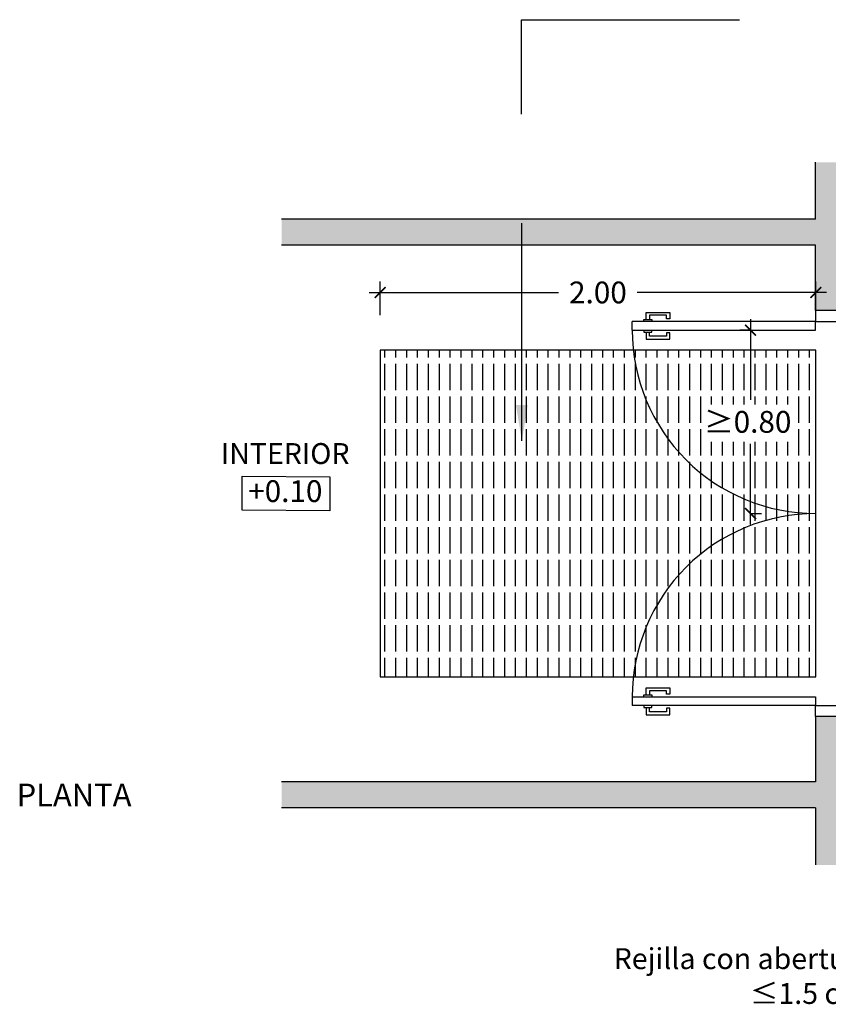
# Model space of a CAD drawing. Units: millimetres. Extents: x -2.6 to 4.9, y 0.9 to 11.2.
# Drawn here: x -2.6 to 1.1, y 0.9 to 5.4 of the extents above; entities that cross this region are included whole.
import ezdxf

# ---------------------------------------------------------------- set-up
doc = ezdxf.new("R2010")
doc.units = ezdxf.units.MM
doc.linetypes.add('LÍNEAS_OCULTAS2', pattern=[0.1875, 0.125, -0.0625])
doc.layers.add('Cotas', color=3, linetype='Continuous')
doc.styles.add('ARIAL', font='arial.ttf', dxfattribs={"height": 0.12})
doc.styles.add('Directriz', font='verdana.ttf', dxfattribs={"height": 0.144})
doc.styles.get("Standard").update_dxf_attribs({"font": 'arial.ttf'})
doc.styles.add('Títulos', font='verdana.ttf', dxfattribs={"height": 0.225})
doc.dimstyles.new('1-50', dxfattribs={"dimtxt": 0.08, "dimasz": 0.05, "dimexe": 0.05, "dimexo": 0.16, "dimgap": 0.05, "dimtad": 0, "dimtih": 1, "dimtoh": 1, "dimzin": 0, "dimdsep": 46, "dimtxsty": 'ARIAL', "dimblk1": 'ARCHTICK', "dimblk2": 'ARCHTICK', "dimsah": 1, "dimcen": 0.05, "dimdle": 0.05, "dimclrd": 256, "dimclre": 256, "dimclrt": 4, "dimadec": 0, "dimazin": 0, "dimtfac": 1, "dimtmove": 0, "dimatfit": 3, "dimldrblk": 'ARCHTICK', "dimfxl": 0.44, "dimfxlon": 1, "dimtolj": 1, "dimtzin": 0, "dimarcsym": 0})
doc.dimstyles.new('directriz', dxfattribs={"dimscale": 0.075, "dimtxt": 0.144, "dimasz": 2.2, "dimexe": 1.5, "dimexo": 3, "dimgap": 0.75, "dimtad": 0, "dimtih": 1, "dimtoh": 1, "dimzin": 0, "dimdsep": 46, "dimtxsty": 'Directriz', "dimblk": 'ARCHTICK', "dimcen": 2.5, "dimdle": 1.5, "dimclrd": 256, "dimclre": 256, "dimclrt": 4, "dimadec": 0, "dimazin": 0, "dimtfac": 1, "dimtmove": 0, "dimatfit": 3, "dimfxl": 0.44, "dimtolj": 1, "dimtzin": 0, "dimarcsym": 0})

# ---------------------------------------------------------------- blocks, each defined once
blk = doc.blocks.new('_ArchTick')
at = {"color": 0, "linetype": 'ByBlock', "const_width": 0.15}
blk.add_lwpolyline([(-0.5, -0.5), (0.5, 0.5)], dxfattribs=at)
blk = doc.blocks.new('*D8')
at = {"layer": 'Cotas', "lineweight": -2, "transparency": 16777216}
for p, q in [((0.7134, 3.9973), (0.7134, 3.6274)), ((0.7134, 3.9473), (0.6634, 3.9473)), ((0.7134, 3.0554), (0.7134, 3.4253)), ((0.7134, 3.1054), (0.7634, 3.1054))]:
    blk.add_line(p, q, dxfattribs=at)
at = {"layer": 'DEFPOINTS', "color": 0, "transparency": 16777216}
for p in [(0.7134, 3.9473), (0.7134, 3.9473), (0.7126, 3.1054)]:
    blk.add_point(p, dxfattribs=at)
at = {"layer": 'Cotas', "lineweight": -2, "transparency": 16777216, "xscale": 0.05, "yscale": 0.05, "zscale": 0.05}
for p, rotation in [((0.7134, 3.9473), 90), ((0.7134, 3.1054), 270)]:
    blk.add_blockref('_ArchTick', p, dxfattribs=dict(at, rotation=rotation))
at = {"layer": 'Cotas', "color": 4, "transparency": 16777216, "insert": (0.6999, 3.5263), "char_height": 0.11, "attachment_point": 5}
blk.add_mtext('\\A1;{\\H0.90909x;≥0.80}', dxfattribs=at)
blk = doc.blocks.new('*D10')
at = {"layer": 'Cotas', "lineweight": -2, "transparency": 16777216}
for p, q in [((-0.9875, 4.0155), (-0.9875, 4.1704)), ((1.0125, 4.0155), (1.0125, 4.1704)), ((-1.0375, 4.1204), (-0.168, 4.1204)), ((1.0625, 4.1204), (0.1931, 4.1204))]:
    blk.add_line(p, q, dxfattribs=at)
at = {"layer": 'DEFPOINTS', "color": 0, "transparency": 16777216}
for p in [(-0.9875, 4.1204), (-0.9875, 3.8555), (1.0125, 3.8555)]:
    blk.add_point(p, dxfattribs=at)
at = {"layer": 'Cotas', "lineweight": -2, "transparency": 16777216, "xscale": 0.05, "yscale": 0.05, "zscale": 0.05, "rotation": 180}
blk.add_blockref('_ArchTick', (-0.9875, 4.1204), dxfattribs=at)
at = {"layer": 'Cotas', "lineweight": -2, "transparency": 16777216, "xscale": 0.05, "yscale": 0.05, "zscale": 0.05}
blk.add_blockref('_ArchTick', (1.0125, 4.1204), dxfattribs=at)
at = {"layer": 'Cotas', "color": 4, "transparency": 16777216, "insert": (0.0125, 4.1204), "char_height": 0.12, "attachment_point": 5, "style": 'ARIAL'}
blk.add_mtext('\\A1;{\\H0.83333x;2.00}', dxfattribs=at)

msp = doc.modelspace()

# ---------------------------------------------------------------- hatches: boundary and pattern name
h = msp.add_hatch(color=253)
h.dxf.hatch_style = 1
h.paths.add_polyline_path([(1.0118, 4.0373), (1.0118, 4.3373), (-1.4398, 4.3373), (-1.4398, 4.4573), (1.0118, 4.4573), (1.0118, 4.7185), (1.1318, 4.7185), (1.1318, 4.4573), (4.0809, 4.4573), (4.0807, 4.3373), (1.1318, 4.3373), (1.1318, 4.0373)])
h = msp.add_hatch()
h.set_pattern_fill('ACAD_ISO02W100', color=253, scale=0.01, angle=90)
h.set_pattern_definition([(90, (-4.415566, -15.22753), (-0.05, 3e-18), [0.12, -0.03])])
h.paths.add_polyline_path([(0.7635, 2.5022), (0.7635, 2.8633)], flags=16)
h.paths.add_polyline_path([(0.8886, 3.4339), (0.501, 3.4339), (0.501, 3.6061), (0.8886, 3.6061)], flags=16)
h.paths.add_polyline_path([(-0.9875, 3.8555), (-0.9875, 2.3555), (1.0125, 2.3555), (1.0125, 3.8555)])
h = msp.add_hatch(color=253)
h.dxf.hatch_style = 1
h.paths.add_polyline_path([(1.0118, 2.1736), (1.0118, 1.8736), (-1.4398, 1.8736), (-1.4398, 1.7536), (1.0118, 1.7536), (1.0118, 1.4924), (1.1318, 1.4924), (1.1318, 1.7536), (4.1275, 1.7543), (4.1275, 1.8736), (1.1318, 1.8736), (1.1318, 2.1736)])

# ---------------------------------------------------------------- linework, layer by layer
at = {"color": 4}
for p, q in [((0.2342, 3.9964), (0.2342, 4.029)), ((0.2342, 4.029), (0.3428, 4.029)), ((0.3428, 4.029), (0.3428, 3.9994)), ((1.0118, 3.9873), (0.1702, 3.9872)), ((0.1702, 3.9472), (0.1702, 3.9872)), ((0.3279, 4.0154), (0.2491, 4.0154)), ((0.2491, 4.0154), (0.2491, 3.9964)), ((0.3279, 3.9995), (0.3279, 4.0154)), ((0.3428, 3.9994), (0.3279, 3.9995)), ((1.0118, 3.9473), (1.0118, 3.9873)), ((0.1702, 3.9472), (1.0118, 3.9473)), ((0.2342, 3.9381), (0.2342, 3.9054)), ((0.2491, 3.9191), (0.2491, 3.9381)), ((0.3279, 3.935), (0.3279, 3.9191)), ((0.3428, 3.935), (0.3279, 3.935)), ((0.3428, 3.9054), (0.3428, 3.935)), ((0.2342, 3.9054), (0.3428, 3.9054)), ((0.3279, 3.9191), (0.2491, 3.9191)), ((0.2342, 2.2728), (0.2342, 2.3055)), ((0.2342, 2.3055), (0.3428, 2.3055)), ((0.3428, 2.3055), (0.3428, 2.2759)), ((0.1702, 2.2637), (1.0118, 2.2636)), ((0.1702, 2.2637), (0.1702, 2.2237)), ((0.3279, 2.2918), (0.2491, 2.2918)), ((0.2491, 2.2918), (0.2491, 2.2728)), ((0.3279, 2.2759), (0.3279, 2.2918)), ((0.3428, 2.2759), (0.3279, 2.2759)), ((1.0118, 2.2636), (1.0118, 2.2236)), ((1.0118, 2.2236), (0.1702, 2.2237)), ((0.2342, 2.2145), (0.2342, 2.1819)), ((0.2342, 2.1819), (0.3428, 2.1819)), ((0.2491, 2.1955), (0.2491, 2.2145)), ((0.3279, 2.1955), (0.2491, 2.1955)), ((0.3428, 2.2115), (0.3279, 2.2114)), ((0.3279, 2.2114), (0.3279, 2.1955)), ((0.3428, 2.1819), (0.3428, 2.2115))]:
    msp.add_line(p, q, dxfattribs=at)
for points in [[(1.0118, 4.4573), (1.0118, 4.7185)], [(1.0118, 4.4573), (-1.4398, 4.4573)], [(1.0118, 4.3373), (-1.4398, 4.3373)], [(1.0118, 4.0373), (1.0118, 4.3373)], [(1.1318, 4.0373), (1.0118, 4.0373)], [(1.0118, 2.1736), (1.0118, 1.8736)], [(1.1318, 2.1736), (1.0118, 2.1736)], [(1.0118, 1.8736), (-1.4398, 1.8736)], [(1.0118, 1.7536), (-1.4398, 1.7536)], [(1.0118, 1.7536), (1.0118, 1.4924)]]:
    msp.add_lwpolyline(points)
for points in [[(1.0118, 4.0373), (1.0118, 3.9873), (1.1118, 3.9873), (1.1118, 4.0373)], [(0.2227, 3.9872), (0.2227, 3.9964), (0.2491, 3.9964)], [(0.2491, 3.9964), (0.2606, 3.9964), (0.2606, 3.9872)], [(0.2227, 3.9472), (0.2227, 3.9381), (0.2491, 3.9381)], [(0.2491, 3.9381), (0.2606, 3.9381), (0.2606, 3.9472)], [(0.2227, 2.2637), (0.2227, 2.2728), (0.2491, 2.2728)], [(0.2491, 2.2728), (0.2606, 2.2728), (0.2606, 2.2637)], [(0.2227, 2.2237), (0.2227, 2.2145), (0.2491, 2.2145)], [(0.2491, 2.2145), (0.2606, 2.2145), (0.2606, 2.2237)], [(1.0118, 2.1736), (1.0118, 2.2236), (1.1118, 2.2236), (1.1118, 2.1736)]]:
    msp.add_lwpolyline(points, dxfattribs=at)
msp.add_lwpolyline([(1.0125, 2.3555), (1.0125, 3.8555), (-0.9875, 3.8555), (-0.9875, 2.3555)], close=True, dxfattribs=at)
for centre, start, end in [((1.0122, 3.9475), 180.0167, 270.0234), ((1.0122, 2.2634), 89.9766, 179.9833)]:
    msp.add_arc(centre, 0.842, start, end, dxfattribs=at)
at = {"layer": 'Cotas'}
msp.add_lwpolyline([(-1.6214, 3.2764), (-1.2179, 3.274), (-1.2179, 3.118), (-1.6214, 3.1204)], close=True, dxfattribs=at)

# ---------------------------------------------------------------- texts
at = {"color": 4, "lineweight": 9, "insert": (-2.3927, 1.8134), "char_height": 0.104167, "attachment_point": 5, "style": 'Títulos'}
msp.add_mtext('\\A1;{\\f@Arial Unicode MS|b1|i0|c0|p34;\\T1.55;PLANTA}', dxfattribs=at)
at = {"layer": 'Cotas', "color": 4, "char_height": 0.096, "attachment_point": 6, "style": 'Directriz'}
for s, insert in [('{\\fCalibri|b0|i0|c0|p34;INTERIOR}', (-1.1279, 3.3808)), ('Rejilla con abertura \\P≤1.5 cm.', (1.2769, 0.9696))]:
    msp.add_mtext(s, dxfattribs=dict(at, insert=insert))
at = {"layer": 'Cotas', "color": 4, "insert": (-1.2524, 3.1953), "char_height": 0.1, "attachment_point": 6}
msp.add_mtext('+0.10', dxfattribs=at)

# ---------------------------------------------------------------- dimensions: what is measured, and where the dimension line sits
at = {"layer": 'Cotas'}
dim = msp.add_linear_dim(base=(-0.9875, 4.1204), p1=(1.0125, 3.8555), p2=(-0.9875, 3.8555), angle=180, text='{\\H0.83333x;<>}', dimstyle='1-50', dxfattribs=at)
dim.commit()
dim.dimension.update_dxf_attribs({"geometry": '*D10', "text_midpoint": (0.0125, 4.1204)})
dim = msp.add_linear_dim(base=(0.7134, 3.9473), p1=(0.7126, 3.1054), p2=(0.7134, 3.9473), angle=90, text='{\\H0.90909x;≥0.80}', dimstyle='1-50', override={"dimtxt": 0.11, "dimtxsty": 'Standard', "dimtmove": 2}, dxfattribs=at)
dim.commit()
dim.dimension.update_dxf_attribs({"geometry": '*D8', "text_midpoint": (0.6999, 3.5263), "dimtype": 160})

# ---------------------------------------------------------------- leaders
at = {"layer": 'Cotas', "linetype": 'LÍNEAS_OCULTAS2', "ltscale": 8}
msp.add_leader([(-0.3367, 3.4387), (-0.338, 5.3726), (3.9912, 5.3726)], dimstyle='directriz', dxfattribs=at)

doc.saveas('drawing.dxf')
